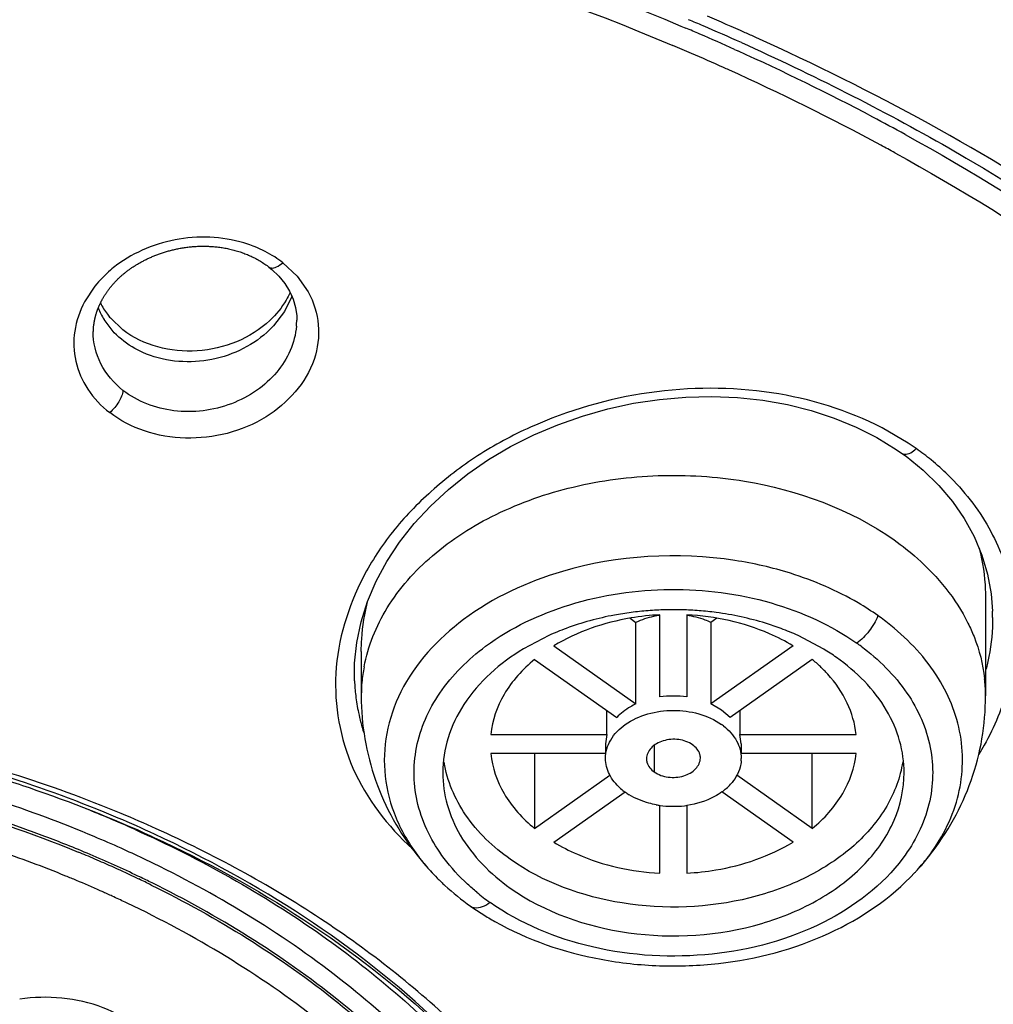
# Model space of a CAD drawing. Units: inches. Extents: x 0 to 11, y 0 to 8.5.
# Drawn here: x 3.9 to 4.1, y 5.4 to 5.6 of the extents above; entities that cross this region are included whole.
import ezdxf

# ---------------------------------------------------------------- set-up
doc = ezdxf.new("R2010")
doc.units = ezdxf.units.IN
doc.header["$LTSCALE"] = 0.605
doc.header["$MEASUREMENT"] = 0
doc.layers.get('0').update_dxf_attribs({"linetype": 'CONTINUOUS'})

msp = doc.modelspace()

# ---------------------------------------------------------------- linework, layer by layer
at = {"color": 7, "linetype": 'CONTINUOUS'}
for p, q in [((4.0237362237, 5.5782632267), (4.0244334817, 5.577967599)), ((4.0314860496, 5.574880346), (4.0319654577, 5.5746639547)), ((3.9639678333, 5.5433108807), (3.963973235, 5.5433066393)), ((3.963973235, 5.5433066393), (3.9643917167, 5.5429683197)), ((3.9387556932, 5.5405470734), (3.9372466881, 5.5382611419)), ((3.9428111434, 5.5341873882), (3.9409915522, 5.5359189067)), ((3.9680022531, 5.5359927935), (3.9680090125, 5.5356180885)), ((4.0557373334, 5.5163055944), (4.0557390208, 5.516304402)), ((4.0679003406, 5.4953831608), (4.0679003406, 5.481079812)), ((4.0687095207, 5.4959228877), (4.0689135154, 5.4934057261)), ((4.0688689621, 5.4934048694), (4.0688843162, 5.4924642395)), ((4.0163536375, 5.4923634438), (4.0172107942, 5.4917573425)), ((4.0206691019, 5.4809376885), (4.0206691649, 5.4928555975)), ((4.0246057704, 5.4928555905), (4.0246058392, 5.4809376853)), ((4.0289213983, 5.4923634208), (4.0280631466, 5.4917565452)), ((4.0172107942, 5.4799258314), (4.0172107942, 5.4917573425)), ((4.028064108, 5.4917573386), (4.028064108, 5.4799258275)), ((4.0045699178, 5.4898541394), (4.0008815372, 5.4879152206)), ((4.0444324626, 5.4878914254), (4.0407086178, 5.4898525344)), ((3.9773745671, 5.4875310712), (3.9773745671, 5.481079812)), ((4.0052937937, 5.4883522603), (4.0172116911, 5.4799250342)), ((4.0399837521, 5.4883542887), (4.028064108, 5.4799258275)), ((4.0025072675, 5.486385787), (4.0144269092, 5.4779573275)), ((4.0427648016, 5.4863838934), (4.0308468936, 5.4779566598)), ((3.9763956839, 5.4832619064), (3.9764083971, 5.4858559769)), ((4.0129944904, 5.4755120421), (4.0129944904, 5.4789702006)), ((4.0295956533, 5.4790402896), (4.0280631693, 5.4799250501)), ((4.0308468936, 5.4779566598), (4.0295956533, 5.4790402896)), ((4.0322804106, 5.4789703094), (4.0322804106, 5.4755120421)), ((3.9961414665, 5.4755118901), (4.0129959272, 5.4755119347)), ((4.0129959272, 5.4755119347), (4.01279707, 5.4741201011)), ((4.0322789761, 5.4755119582), (4.0491334441, 5.4755119096)), ((4.0324778378, 5.4741200982), (4.0322789761, 5.4755119582)), ((4.0127970739, 5.4741200996), (4.0127970739, 5.472728241)), ((4.0324778339, 5.4741200996), (4.0324778339, 5.4727282646)), ((4.0127970759, 5.4727282416), (3.9961414637, 5.4727282897)), ((4.0025072707, 5.4727282713), (4.0025072707, 5.4618544145)), ((4.0491334413, 5.4727283092), (4.032476947, 5.4727282651)), ((4.0427676402, 5.4618544123), (4.0427676402, 5.4727282923)), ((4.0025101061, 5.4618563058), (4.0134323894, 5.4695795265)), ((4.0427676402, 5.4618544123), (4.0318428155, 5.4695794299)), ((4.0052911557, 5.4598859106), (4.0156229641, 5.4671916024)), ((4.039981114, 5.459887939), (4.029676742, 5.4671742303)), ((4.0206691374, 5.4553846087), (4.0206690806, 5.4652255735)), ((4.0246057949, 5.4652237684), (4.0246057428, 5.4553846017)), ((3.9471011616, 5.4606615171), (3.9472891796, 5.4605754259))]:
    msp.add_line(p, q, dxfattribs=at)
at = {"color": 9, "linetype": 'CONTINUOUS'}
for p, q in [((3.965992933, 5.5439380293), (3.9680923179, 5.5419577419)), ((3.9680923179, 5.5419577419), (3.9696791278, 5.5396945761)), ((3.9673448328, 5.5391482323), (3.9662319104, 5.5368540497)), ((3.9662319104, 5.5368540497), (3.9646406576, 5.5347719465)), ((3.941553981, 5.5337797262), (3.9400699319, 5.5356859791)), ((4.0567006035, 5.5177466699), (4.0528944019, 5.519976618)), ((4.0198535689, 5.4739229978), (4.0198535689, 5.470063682)), ((3.9448300725, 5.4546664034), (3.9451076333, 5.454533932)), ((3.9452452092, 5.4548375974), (3.9449746602, 5.4549670393)), ((3.9397815123, 5.4527131726), (3.9395293774, 5.4528257648)), ((3.9434058961, 5.451039211), (3.9431303013, 5.4511702105))]:
    msp.add_line(p, q, dxfattribs=at)
at = {"color": 7, "linetype": 'CONTINUOUS'}
for points in [[(3.9422289079, 5.5417082016), (3.9422998681, 5.5417750908), (3.9423717249, 5.5418418701), (3.9424445258, 5.5419085691), (3.9425183027, 5.5419752009), (3.9425930467, 5.5420417416), (3.9426687452, 5.5421081647), (3.9427454059, 5.5421744623), (3.9428230436, 5.5422406341), (3.9429016559, 5.5423066655), (3.9429812516, 5.5423725513), (3.9430618443, 5.5424382902), (3.943143439, 5.5425038736), (3.9432260466, 5.5425692975), (3.9433096802, 5.5426345594), (3.9433943487, 5.5426996532), (3.9434800485, 5.5427645631), (3.9435668085, 5.5428292981), (3.9436546847, 5.5428938857), (3.9437434041, 5.5429581147), (3.9438332666, 5.5430221916), (3.9439251761, 5.5430867316), (3.9440195415, 5.5431519802), (3.9441159284, 5.5432175983), (3.944213955, 5.5432832972), (3.9443135785, 5.5433490249), (3.9444148125, 5.5434147656), (3.9445173613, 5.5434803065), (3.9446211531, 5.5435455858), (3.9447262412, 5.5436106206), (3.944832524, 5.5436753322), (3.9449399813, 5.5437396937), (3.945048619, 5.543803694), (3.9451583779, 5.5438672838), (3.9452692469, 5.5439304434), (3.9453812244, 5.5439931582), (3.9454942669, 5.5440553908), (3.9456083574, 5.5441171192), (3.9457235005, 5.5441783332), (3.9458396867, 5.5442390151), (3.9459568838, 5.5442991356), (3.9460751119, 5.5443586924), (3.9461944424, 5.5444177076), (3.9463148881, 5.5444761721), (3.9464364269, 5.5445340597), (3.9465590801, 5.544591365), (3.946682844, 5.5446480701), (3.9468077131, 5.5447041562), (3.946933707, 5.5447596156), (3.9470608203, 5.5448144289), (3.947189049, 5.5448685772), (3.9473184156, 5.5449220524), (3.9474489146, 5.5449748341), (3.9475805414, 5.5450269026), (3.9477133204, 5.5450782517), (3.947847245, 5.5451288631), (3.9479823081, 5.5451787181), (3.9481185326, 5.5452278092), (3.9482559108, 5.5452761167), (3.9483944357, 5.5453236215), (3.9485341308, 5.5453703143), (3.9486749879, 5.5454161745), (3.948816999, 5.5454611818), (3.9489601885, 5.5455053254), (3.9491045474, 5.5455485836), (3.9492500667, 5.5455909348), (3.9493967707, 5.5456323663), (3.9495446499, 5.5456728552), (3.9496936939, 5.5457123785), (3.9498439266, 5.5457509216), (3.9499953406, 5.545788461), (3.9501479214, 5.5458249713), (3.9503016815, 5.5458604334), (3.9504566153, 5.5458948232), (3.9506127034, 5.5459281136), (3.9507699373, 5.5459602794), (3.9509283033, 5.5459912946), (3.9510877865, 5.5460211326), (3.9512483745, 5.5460497672), (3.9514100515, 5.5460771715), (3.9515728011, 5.5461033183), (3.951736609, 5.5461281807), (3.9519014574, 5.5461517311), (3.9520673279, 5.5461739415), (3.952234204, 5.5461947842), (3.9524020659, 5.5462142311), (3.9525708929, 5.5462322534), (3.9527406664, 5.5462488228), (3.952911364, 5.5462639103), (3.9530829629, 5.5462774867), (3.9532554418, 5.5462895228), (3.9534287761, 5.5462999893), (3.9536029403, 5.54630886), (3.95377791, 5.5463161119), (3.9539536576, 5.5463217218), (3.9541301555, 5.5463256667), (3.9543073776, 5.5463279237), (3.954485291, 5.5463284697), (3.9546638683, 5.5463272819), (3.9548430896, 5.5463243373), (3.955022924, 5.5463196126), (3.9552033367, 5.5463130848), (3.9553842993, 5.5463047309), (3.9555657773, 5.5462945276), (3.9557477339, 5.5462824524), (3.9559301345, 5.5462684822), (3.9561129417, 5.5462525943), (3.956296116, 5.5462347664), (3.9564796162, 5.5462149763), (3.9566634011, 5.5461932018), (3.9568474287, 5.5461694212), (3.9570316541, 5.5461436129), (3.9572160331, 5.5461157557), (3.9574005209, 5.5460858284), (3.9575850682, 5.5460538106), (3.9577696279, 5.5460196819), (3.9579541526, 5.545983422), (3.9581385896, 5.5459450119), (3.9583228889, 5.5459044321), (3.958507001, 5.5458616633), (3.9586908716, 5.5458166874), (3.9588744442, 5.5457694873), (3.959057671, 5.5457200439), (3.9592405101, 5.5456683361), (3.9594229072, 5.5456143517), (3.9596048135, 5.5455580847), (3.9597861954, 5.5454995254), (3.959967002, 5.5454386696), (3.9601471812, 5.545375514), (3.9603266978, 5.5453100494), (3.9605054988, 5.5452422733), (3.9606835316, 5.5451721836), (3.9608607617, 5.5450997708), (3.9610371327, 5.5450250348), (3.9612125928, 5.5449479738), (3.9613871148, 5.5448685751), (3.9615606311, 5.5447868443), (3.9617330976, 5.5447027763), (3.9619045231, 5.5446163391), (3.9620748637, 5.5445275248), (3.9622440491, 5.54443634), (3.9624120472, 5.5443427706), (3.9625788086, 5.5442468111), (3.962744264, 5.544148467), (3.9629083498, 5.5440477414), (3.963071007, 5.5439446345), (3.9632321697, 5.5438391507), (3.9633917611, 5.5437313023), (3.9635497204, 5.5436210912), (3.9637059769, 5.5435085259), (3.9638604355, 5.5433936336), (3.9639698647, 5.543309962)], [(3.9643917167, 5.5429683197), (3.9654137368, 5.5419920052), (3.9662799636, 5.5409299145), (3.9669800856, 5.5397999712)], [(3.9387370971, 5.5357759878), (3.9387504827, 5.5358367784), (3.9387644284, 5.535898158), (3.9387789441, 5.5359601234), (3.9387940155, 5.5360225711), (3.9388096513, 5.5360855002), (3.9388258586, 5.5361489029), (3.9388426163, 5.5362126656), (3.9388599392, 5.5362768165), (3.9388778243, 5.5363413184), (3.9388962189, 5.5364059625), (3.9389151073, 5.5364706835), (3.9389345094, 5.5365355394), (3.9389544224, 5.5366005086), (3.9389748412, 5.5366655641), (3.9389957751, 5.5367307262), (3.9390172443, 5.5367960448), (3.9390392577, 5.5368615324), (3.9390618134, 5.5369271693), (3.9390849167, 5.5369929569), (3.9391085712, 5.5370588917), (3.9391327804, 5.5371249697), (3.9391575497, 5.5371911925), (3.9391828827, 5.5372575561), (3.9392087831, 5.5373240566), (3.9392352565, 5.5373906954), (3.9392623066, 5.5374574683), (3.9392899371, 5.5375243715), (3.9393181538, 5.5375914059), (3.9393469607, 5.5376585676), (3.9393763614, 5.5377258523), (3.9394063622, 5.5377932611), (3.9394369668, 5.5378607896), (3.9394681791, 5.5379284335), (3.9395000056, 5.5379961939), (3.9395324495, 5.5380640645), (3.9395655155, 5.5381320425), (3.9395992126, 5.5382001338), (3.939633545, 5.5382683333), (3.9396685158, 5.5383366368), (3.9397041336, 5.5384050502), (3.9397404025, 5.5384735705), (3.9397773247, 5.5385421913), (3.9398149064, 5.5386109134), (3.9398531507, 5.5386797317), (3.9398920607, 5.5387486415), (3.939931643, 5.5388176434), (3.9399719013, 5.5388867335), (3.9400128383, 5.5389559057), (3.9400544588, 5.5390251577), (3.9400967735, 5.5390944962), (3.9401397783, 5.5391639041), (3.9401834557, 5.5392333432), (3.9402278038, 5.5393028012), (3.9402728308, 5.5393722812), (3.9403185341, 5.5394417699), (3.9403649147, 5.5395112596), (3.9404119778, 5.5395807488), (3.9404597273, 5.5396502341), (3.9405081665, 5.5397197108), (3.9405572984, 5.5397891739), (3.9406071264, 5.5398586189), (3.9406576539, 5.539928041), (3.9407088837, 5.5399974349), (3.9407608185, 5.5400667948), (3.9408134617, 5.5401361159), (3.9408668161, 5.5402053924), (3.9409208837, 5.5402746175), (3.9409756657, 5.5403437835), (3.9410311671, 5.5404128871), (3.9410873953, 5.5404819283), (3.9411443525, 5.5405508998), (3.941202043, 5.5406197971), (3.9412604782, 5.5406886239), (3.9413196626, 5.5407573752), (3.9413795986, 5.5408260434), (3.9414402949, 5.540894628), (3.941501757, 5.5409631242), (3.9415639864, 5.5410315231), (3.9416269868, 5.5410998178), (3.9416907647, 5.5411680044), (3.9417553204, 5.5412360719), (3.9418206481, 5.5413040033), (3.9418867498, 5.5413717898), (3.9419536293, 5.5414394242), (3.942021283, 5.5415068918), (3.9420896798, 5.5415741511), (3.9421588547, 5.5416412261), (3.9422289079, 5.5417082016)], [(3.9669800856, 5.5397999712), (3.9675031809, 5.5386253151), (3.9678460905, 5.5374360468), (3.9680153456, 5.5362336506), (3.9680283577, 5.5359940632)], [(3.9385895947, 5.5348672535), (3.9385950511, 5.5349178222), (3.9386002218, 5.5349629657), (3.9386058467, 5.5350095572), (3.9386119285, 5.5350574575), (3.9386185071, 5.5351068194), (3.93862556, 5.5351573251), (3.9386330982, 5.5352089323), (3.9386411459, 5.5352616869), (3.9386496919, 5.5353154042), (3.9386587486, 5.5353700672), (3.9386683341, 5.5354256915), (3.9386784401, 5.5354821417), (3.9386890786, 5.5355394093), (3.9387002644, 5.5355974984), (3.9387119885, 5.5356562942), (3.938724262, 5.5357157909), (3.9387370971, 5.5357759878)], [(3.9764083971, 5.4858559769), (3.9767233773, 5.4888440427), (3.9773545869, 5.4918353203), (3.978297705, 5.4948094633), (3.9795482, 5.4977445686), (3.981097863, 5.5006141469), (3.9829340348, 5.5033982345), (3.9850421583, 5.5060786385), (3.9874042421, 5.5086334728), (3.99000212, 5.5110427071), (3.9928198125, 5.5132914918), (3.9958377319, 5.5153680049), (3.9990318974, 5.5172584828), (4.0023791576, 5.5189503336), (4.0058604907, 5.5204330119), (4.0094516648, 5.5216960983), (4.0131262257, 5.522733281), (4.0168624517, 5.523539987), (4.020635264, 5.5241105028), (4.0244183507, 5.5244393583), (4.0281884976, 5.5245248694), (4.0319196518, 5.5243690022), (4.03558644, 5.5239742355), (4.039166474, 5.5233427089), (4.0426342586, 5.5224772166), (4.0459666898, 5.5213848609), (4.0491454204, 5.5200748914), (4.0521496016, 5.5185571399), (4.0549561839, 5.5168428115), (4.0557371984, 5.5163053911)], [(4.0557390208, 5.516304402), (4.05636953, 5.5158482407), (4.0588608765, 5.513827131)], [(4.0588608765, 5.513827131), (4.0611078478, 5.5116353749), (4.0630968916, 5.5092897435), (4.0648125484, 5.5068085671), (4.0662382392, 5.5042123227), (4.067363241, 5.5015245808), (4.0681872849, 5.4987597526), (4.0687095207, 5.4959228877)]]:
    msp.add_lwpolyline(points, dxfattribs=at)
for centre, radius, start, end in [((3.8812557053, 5.2388463511), 0.3693904298, 66.7689352343, 67.1246338686), ((3.8814722241, 5.2417481558), 0.3653511122, 66.6202494275, 66.9646943875), ((3.8827986156, 5.2424236661), 0.365494572, 65.8213236644, 66.769997593), ((3.8828569159, 5.2449375552), 0.3618741005, 65.7498926156, 66.6211001287), ((3.8878428976, 5.255852774), 0.3498740934, 62.1018783406, 65.6740610478), ((3.8951733249, 5.270043296), 0.333902906, 61.1592078315, 62.0742062112), ((3.9558920972, 5.530758964), 0.0166046574, 52.532348502, 57.5011326492), ((3.9491217726, 5.5428929887), 0.0107099739, 206.5499348882, 216.8975121859), ((3.9496099915, 5.5432511484), 0.0113154436, 216.8636100835, 220.3898776709), ((3.9490088242, 5.5339596413), 0.0105209379, 175.0245806705, 179.999711979), ((3.9574723043, 5.5356155532), 0.0105365085, 355.2055609402, 0.0169900488), ((4.0399693518, 5.4953954081), 0.0279672678, 2.2073849754, 14.6633978407), ((4.0398581616, 5.4953976676), 0.0280782892, 0.0094170171, 2.1940385624), ((4.0225844432, 5.4470907772), 0.0465079239, 94.4604477657, 97.5019710346), ((4.0226273532, 5.4465288062), 0.0470715299, 91.4554736164, 94.4593218967), ((4.0226375934, 5.4462198354), 0.0473806613, 88.4607924529, 91.4583625455), ((4.0226489464, 5.4465539378), 0.0470463746, 85.4569055204, 88.4636843605), ((4.0226925709, 5.4471169818), 0.0464816442, 82.4080444234, 85.4555364521), ((4.0204950877, 5.4547194256), 0.0385753698, 110.3301370438, 114.3828984471), ((4.0248075067, 5.4547923546), 0.0384975524, 65.6039194211, 69.5669454756), ((4.0279253521, 5.4606670134), 0.0318379225, 54.7645856353, 58.7701056827), ((4.028976685, 5.4695680036), 0.0217459493, 46.4838648164, 50.6501074557), ((4.0003374214, 5.4810483508), 0.0229644212, 169.317300951, 174.9555914656), ((4.0299752051, 5.4706184049), 0.020296679, 42.1752841481, 46.4862480952), ((4.0048574586, 5.4844790661), 0.0284877885, 182.4494298556, 186.7139911464), ((4.045147281, 5.4810746638), 0.02275298, 0.572801747, 6.3535941297), ((4.0000322857, 5.4810807889), 0.0226576159, 174.9694556939, 179.4396390233), ((4.0047701634, 5.4844702945), 0.0284000665, 186.7170061714, 191.8004128061), ((4.0133034919, 5.4809489466), 0.0359295693, 179.4368948503, 179.791370815), ((4.0226374594, 5.467229458), 0.0138488272, 81.8286891694, 98.1712182718), ((4.031990338, 5.4809491337), 0.0359106463, 0.2084637902, 0.5631036184), ((4.0048025498, 5.4844800273), 0.028433759, 191.8062646354, 197.7928251888), ((4.0245456893, 5.4698089932), 0.0087481457, 52.38629516, 54.741869021), ((4.0275271859, 5.4720322558), 0.0049502433, 355.6768959656, 359.9846056823), ((3.8651688604, 5.2788927365), 0.1994167139, 71.2577814926, 72.4289486143), ((3.868043504, 5.2871560043), 0.1906679737, 65.5036532166, 71.2779554228), ((4.0205935175, 5.4740729358), 0.0085208371, 228.7128236009, 234.7787902652), ((4.0247025886, 5.474050671), 0.0084902309, 305.8884760369, 311.297540521), ((4.0252374403, 5.473444746), 0.0076820185, 311.2830853498, 317.618926638), ((4.0210537009, 5.4747213722), 0.0093159692, 234.7667205804, 238.769973481), ((3.8692506472, 5.2939868861), 0.1838540502, 67.0888639443, 68.2163743204), ((4.0225814213, 5.4784630651), 0.013385726, 259.5817204291, 261.7732605416), ((4.0226380685, 5.4789296057), 0.0138555755, 261.8174801279, 276.6572630417), ((4.022676876, 5.4785660686), 0.0134899911, 276.6725486229, 278.2316500218), ((3.8707040895, 5.2974203275), 0.1801256443, 65.789570541, 67.0895417311), ((4.016824739, 5.4826807894), 0.0399211743, 218.2188664094, 221.7135285366), ((4.0284474569, 5.4826829536), 0.039924639, 318.2663701172, 321.7518255627), ((4.0170842751, 5.4829085826), 0.0402664883, 221.7097524055, 222.4978830025), ((4.0111413925, 5.4773165156), 0.0321069587, 221.317738707, 222.3006883128), ((4.0281818944, 5.4829163987), 0.0402782115, 317.3377999811, 318.2700240237), ((4.0340345569, 5.4774060373), 0.0322401356, 317.4922585153, 318.6524571949), ((4.0117254303, 5.4778528689), 0.0328999039, 222.3070088856, 224.8143507541), ((4.0171549747, 5.482973244), 0.0403622981, 222.4977595096, 222.9737686986), ((4.0281134034, 5.4829792894), 0.0403711966, 317.0264408034, 317.3380373493), ((4.0337631334, 5.4776536974), 0.0326075667, 317.1085918811, 317.4937108765), ((4.0165606405, 5.4836695907), 0.0404794562, 234.7608996656, 237.7845489314), ((4.0176573318, 5.485406042), 0.042533231, 237.7816592615, 240.5409905581)]:
    msp.add_arc(centre, radius, start, end, dxfattribs=at)
at = {"color": 9, "linetype": 'CONTINUOUS'}
for centre, radius, start, end in [((3.8829096014, 5.2402113414), 0.3690125006, 65.9930443779, 66.9208509363), ((3.8845120062, 5.2438277508), 0.3650569904, 65.7282913089, 65.9918614805), ((3.8811773108, 5.2408945435), 0.3631967194, 66.6289070908, 67.094889778), ((3.8826144939, 5.2442110016), 0.3595822518, 65.8194174654, 66.6294935729), ((3.8837257431, 5.2466988426), 0.3568575134, 65.6848118568, 65.8185653559), ((3.888144149, 5.2563032537), 0.3462857723, 61.6223824136, 65.6966907818), ((3.8955797115, 5.2705272726), 0.3302370865, 61.187612629, 61.5845012776), ((3.9491780146, 5.5413299964), 0.0107150409, 201.6309975839, 211.7853065296), ((3.9535131825, 5.5450592563), 0.015154189, 312.1652416821, 317.2467304219), ((4.0365259008, 5.4873122071), 0.0365140405, 54.2869256307, 56.4599980055), ((4.0382291724, 5.48854163), 0.0345279761, 50.8443880939, 55.3910357107), ((4.037736812, 5.4879439377), 0.0353023378, 45.5786964059, 50.8372585387), ((4.0311698731, 5.4628308966), 0.0366086028, 51.1139602806, 54.7728102007), ((4.0287388133, 5.4599382928), 0.0353554257, 53.3086262154, 54.576396372), ((3.8674235468, 5.2917345908), 0.18334928, 67.14004877, 71.8999764691), ((3.8703116225, 5.2986851403), 0.1758226912, 65.7473905641, 67.1273686845), ((3.8688173143, 5.2948478622), 0.1773123031, 67.1653668093, 68.3413614422), ((3.8717808774, 5.3019508883), 0.1722416555, 64.5746704331, 65.7467729857), ((3.8668254834, 5.289007634), 0.1792310568, 67.8056934265, 71.1958178602), ((3.8690324424, 5.2949951726), 0.1767522424, 67.2205555698, 67.6222128164), ((3.8697501255, 5.2966969861), 0.1749052907, 66.30634065, 67.2214691892), ((3.8707671991, 5.2994259878), 0.1723362749, 64.6321124742, 67.172157116), ((3.873078233, 5.3046849374), 0.1692154117, 63.6608247471, 64.5739524703), ((4.0086129842, 5.4751558877), 0.0287804201, 217.4478197177, 219.1357431704), ((3.870955399, 5.299437843), 0.1719111339, 65.1470140896, 66.3070985116), ((4.0094093559, 5.4758059575), 0.029808426, 219.1388007227, 221.3345416625), ((4.0358429141, 5.4758140828), 0.0298311276, 318.6558532965, 320.7268625895), ((4.0363090525, 5.4754294637), 0.029226802, 320.7321044289, 321.2849878376), ((3.8687555304, 5.2938511507), 0.1740173376, 67.2478071239, 67.7916717612), ((3.8719539233, 5.3016050788), 0.1695249364, 64.694764982, 65.1453848861), ((3.8723425859, 5.3024289209), 0.1686140172, 64.5386652971, 64.6945014642), ((3.8723657879, 5.302857666), 0.1685506149, 64.4826884272, 64.6233476829), ((3.8730086254, 5.304195329), 0.1670665049, 63.7017014704, 64.3811638584), ((3.8697303263, 5.2961617447), 0.1715095412, 65.9854318158, 67.2495875808), ((3.873030756, 5.303864535), 0.1670219849, 63.7492431223, 64.4345879692), ((3.8708937942, 5.2987822001), 0.1686424087, 65.3368211187, 65.8903652524), ((3.8716644837, 5.3004586022), 0.166797338, 64.6301970534, 65.3371131739), ((4.0159550745, 5.4791593667), 0.0343741765, 230.5521662886, 234.6014934251)]:
    msp.add_arc(centre, radius, start, end, dxfattribs=at)
at = {"color": 7, "linetype": 'CONTINUOUS'}
for points, knots in [([(4.4742223992, 5.4752942227), (4.4742211575, 5.5050084286), (4.4657690593, 5.5655807273), (4.4288033404, 5.6513054474), (4.3698328373, 5.7291057341), (4.2632226003, 5.8208430823), (4.1268745596, 5.8833721659), (3.9776481626, 5.9154171059), (3.8590840238, 5.9237150925), (3.7405198887, 5.9154170694), (3.5912935277, 5.883372031), (3.4549455302, 5.8208429096), (3.3483353526, 5.7291055088), (3.2893649453, 5.6513051666), (3.2523993437, 5.5655805101), (3.243947169, 5.505008295), (3.2439460114, 5.4752941575)], [0, 0, 0, 0, 0.0532828714, 0.1080692239, 0.1656824088, 0.2268059176, 0.3588164067, 0.4288258634, 0.5000000927, 0.5711743203, 0.6411837712, 0.7731942421, 0.8343177376, 0.8919309297, 0.9467172513, 1, 1, 1, 1]), ([(3.9173892864, 5.6066357961), (3.9267072916, 5.6054182245), (3.9629811094, 5.5995005635), (3.9985421994, 5.5889144671), (4.0237362237, 5.5782632267)], [0, 0, 0, 0, 0.2557049412, 1, 1, 1, 1]), ([(4.0324991775, 5.5758543544), (4.042752063, 5.5712508424), (4.0805593357, 5.5521391504), (4.1149041353, 5.5254391374), (4.1352071116, 5.5018197582)], [0, 0, 0, 0, 0.2651624207, 1, 1, 1, 1]), ([(4.0562405556, 5.5625300441), (4.0754108423, 5.5519727509), (4.1103883658, 5.5279955968), (4.1387910874, 5.4962400704), (4.1498887314, 5.4794122308)], [0, 0, 0, 0, 0.5205427066, 1, 1, 1, 1]), ([(3.9609349878, 5.5466051846), (3.957780336, 5.5476602626), (3.9508974274, 5.5481312913), (3.9445061222, 5.5455311313), (3.9418745633, 5.5435559542)], [0, 0, 0, 0, 0.5027247915, 1, 1, 1, 1]), ([(3.9648134962, 5.5447633664), (3.9639129339, 5.5453374167), (3.9626270948, 5.5459954015), (3.961281391, 5.5464893296), (3.9609349878, 5.5466051846)], [0, 0, 0, 0, 0.7451459983, 1, 1, 1, 1]), ([(3.9418745633, 5.5435559542), (3.9415791442, 5.5433342206), (3.9404483084, 5.5424316221), (3.9394275393, 5.54138926), (3.9387556932, 5.5405470734)], [0, 0, 0, 0, 0.2553205652, 1, 1, 1, 1]), ([(3.9670498119, 5.5395971629), (3.9668813282, 5.539224656), (3.9661068977, 5.5377307652), (3.9650215991, 5.5364049985), (3.9640927266, 5.5355361334)], [0, 0, 0, 0, 0.2432488416, 1, 1, 1, 1]), ([(3.9372466881, 5.5382611419), (3.9365413041, 5.536939708), (3.9355529529, 5.5340861262), (3.9357085858, 5.5295652943), (3.937523094, 5.5253651587), (3.9396626537, 5.5231385751), (3.9408874648, 5.5221876597)], [0, 0, 0, 0, 0.2507767793, 0.4939081423, 0.7404008679, 1, 1, 1, 1]), ([(3.9640927266, 5.5355361334), (3.9613207406, 5.5329432244), (3.9537604005, 5.5298859181), (3.9457618775, 5.5319047993), (3.9428107236, 5.534187741)], [0, 0, 0, 0, 0.5042888972, 1, 1, 1, 1]), ([(3.9679719453, 5.5347348999), (3.9677699953, 5.5323257621), (3.9660839715, 5.5286559531), (3.9622399743, 5.5252318879), (3.9573187502, 5.522662591), (3.9502885608, 5.5217535279), (3.9448933735, 5.523778751), (3.9428107236, 5.5254182017)], [0, 0, 0, 0, 0.2287962108, 0.3536894588, 0.4841424603, 0.7491599394, 1, 1, 1, 1]), ([(3.9428111434, 5.5254178834), (3.941494225, 5.5264536195), (3.9392831328, 5.5290347426), (3.938488081, 5.5323584854), (3.9384878863, 5.5339596942)], [0, 0, 0, 0, 0.5113239209, 1, 1, 1, 1]), ([(3.9777710008, 5.4853052632), (3.9783377437, 5.4883125775), (3.9808152041, 5.494394865), (3.9876277102, 5.5020070899), (3.9969904478, 5.5079436546), (4.0081975308, 5.5118409169), (4.0204642018, 5.5134503565), (4.0365626551, 5.5124503342), (4.0482931053, 5.5082014137), (4.054643148, 5.5037112554)], [0, 0, 0, 0, 0.101595022, 0.2123061921, 0.3341540306, 0.4657502564, 0.6033071941, 0.7418110577, 1, 1, 1, 1]), ([(4.054643184, 5.50371123), (4.0558151448, 5.5028825267), (4.0600592324, 5.4995446712), (4.0635920744, 5.4952196838), (4.0653532497, 5.4916646403)], [0, 0, 0, 0, 0.2656719943, 1, 1, 1, 1]), ([(3.9773711558, 5.4875120217), (3.9773715217, 5.4881297195), (3.9774549014, 5.490626085), (3.9778629316, 5.4931095342), (3.9783308528, 5.4949294758)], [0, 0, 0, 0, 0.2473928532, 1, 1, 1, 1]), ([(4.0165123547, 5.4932006105), (4.0156958462, 5.493093043), (4.0124991731, 5.4925849103), (4.0093551874, 5.4917310486), (4.0070928885, 5.4908917936)], [0, 0, 0, 0, 0.2544598195, 1, 1, 1, 1]), ([(4.0206691649, 5.4928555975), (4.0192705605, 5.4927821419), (4.0139341458, 5.4922022243), (4.008683179, 5.4904175044), (4.0052937937, 5.4883522603)], [0, 0, 0, 0, 0.2608281919, 1, 1, 1, 1]), ([(4.0206691019, 5.492769173), (4.0203634517, 5.4927250564), (4.0191790596, 5.4925124621), (4.0180220153, 5.4921352341), (4.0172117167, 5.4917565272)], [0, 0, 0, 0, 0.2566536379, 1, 1, 1, 1]), ([(4.0399810766, 5.4883522832), (4.0388878582, 5.4890184076), (4.0340985864, 5.4914768466), (4.0286913361, 5.492641011), (4.0246057704, 5.4928555905)], [0, 0, 0, 0, 0.2383329669, 1, 1, 1, 1]), ([(4.0280631466, 5.4917565452), (4.0277982134, 5.4918803652), (4.0266877535, 5.4923457682), (4.025507364, 5.492639041), (4.0246058392, 5.4927691666)], [0, 0, 0, 0, 0.2430299895, 1, 1, 1, 1]), ([(4.0382474918, 5.4908676694), (4.0375038015, 5.4911450621), (4.0344385287, 5.4921853223), (4.0312544159, 5.4928683873), (4.0288335965, 5.4931911725)], [0, 0, 0, 0, 0.2452853273, 1, 1, 1, 1]), ([(4.0689300048, 5.4924648074), (4.068932065, 5.4905690379), (4.0686803264, 5.4880214379), (4.0681242644, 5.4855437988), (4.0679647765, 5.4849207455)], [0, 0, 0, 0, 0.746685992, 1, 1, 1, 1]), ([(4.0653532497, 5.4916646403), (4.0656726928, 5.4910198244), (4.066819988, 5.4884476496), (4.0675286323, 5.4856758885), (4.0677605094, 5.4835925997)], [0, 0, 0, 0, 0.2555634825, 1, 1, 1, 1]), ([(4.0008815372, 5.4879152206), (3.9975098926, 5.4858746295), (3.993008898, 5.4819239722), (3.9897336893, 5.4751641307), (3.9891828051, 5.471653887), (3.9891825225, 5.4699466981)], [0, 0, 0, 0, 0.5304681365, 0.7702120682, 1, 1, 1, 1]), ([(4.0025101355, 5.486383922), (4.0007761932, 5.4849610882), (3.9978253168, 5.4817237418), (3.9963544622, 5.4775396242), (3.9961414665, 5.4755118901)], [0, 0, 0, 0, 0.5238331625, 1, 1, 1, 1]), ([(4.0560923853, 5.4699418463), (4.0560926425, 5.4714952459), (4.0556408092, 5.4746753736), (4.0529437229, 5.4808581993), (4.0491680968, 5.4846394519), (4.0462938365, 5.4866718608)], [0, 0, 0, 0, 0.2324296467, 0.4732797224, 1, 1, 1, 1]), ([(4.0491334441, 5.4755119096), (4.0489688353, 5.4770789746), (4.0480367907, 5.4802775286), (4.0461468007, 5.4829973069), (4.045016958, 5.4842456147)], [0, 0, 0, 0, 0.4834317119, 1, 1, 1, 1]), ([(3.9773741608, 5.4810797754), (3.977359099, 5.4769437962), (3.9787814473, 5.468602272), (3.9829007791, 5.461234103), (3.9854605398, 5.4579828711)], [0, 0, 0, 0, 0.4998807145, 1, 1, 1, 1]), ([(4.0598017394, 5.4579668501), (4.0623651651, 5.461219307), (4.0664911824, 5.4685918712), (4.0679158092, 5.4769403213), (4.0679007465, 5.4810797899)], [0, 0, 0, 0, 0.5001035388, 1, 1, 1, 1]), ([(4.0172116911, 5.4799250342), (4.0169401534, 5.4797981264), (4.0159282047, 5.479273513), (4.0150019342, 5.4785706619), (4.0144280367, 5.4779566932)], [0, 0, 0, 0, 0.2628853377, 1, 1, 1, 1]), ([(4.0156519009, 5.4769328426), (4.017623467, 5.4783380091), (4.0226192956, 5.4796354473), (4.0276171679, 5.4783513763), (4.0295956533, 5.4769523759)], [0, 0, 0, 0, 0.4997860543, 1, 1, 1, 1]), ([(4.0127974787, 5.472033446), (4.0127976987, 5.4729505079), (4.0133869766, 5.4749177322), (4.0148140909, 5.4763357221), (4.0156519009, 5.4769328426)], [0, 0, 0, 0, 0.4712824931, 1, 1, 1, 1]), ([(4.0298849858, 5.4767387815), (4.0306529294, 5.4761469536), (4.0319532162, 5.4747627292), (4.0324776381, 5.4729018022), (4.0324774291, 5.4720309258)], [0, 0, 0, 0, 0.5268033165, 1, 1, 1, 1]), ([(4.0254213388, 5.4740006898), (4.02483497, 5.4744153152), (4.0233770091, 5.4749142542), (4.0211856089, 5.4747252683), (4.019351759, 5.4737721564), (4.018723774, 5.4725446157), (4.0187237741, 5.4719849367)], [0, 0, 0, 0, 0.2648822241, 0.5428501929, 0.7935687974, 1, 1, 1, 1]), ([(4.0265511336, 5.4720794351), (4.0265511336, 5.4722569278), (4.026439414, 5.4730191269), (4.0258970403, 5.4736643181), (4.0254213388, 5.4740006898)], [0, 0, 0, 0, 0.2335105579, 1, 1, 1, 1]), ([(3.9961414637, 5.4727282897), (3.9963544615, 5.4707005644), (3.9978253153, 5.4665164685), (4.0007761754, 5.4632791367), (4.0025101061, 5.4618563058)], [0, 0, 0, 0, 0.4761669825, 1, 1, 1, 1]), ([(4.0149711836, 5.467670278), (4.0143176577, 5.4682451144), (4.0132238052, 5.4695599736), (4.0127972884, 5.471240663), (4.0127974787, 5.472033446)], [0, 0, 0, 0, 0.5233234668, 1, 1, 1, 1]), ([(4.0187237741, 5.4719849367), (4.0187237741, 5.471807444), (4.0188354937, 5.4710452449), (4.0193778675, 5.4704000537), (4.0198535689, 5.470063682)], [0, 0, 0, 0, 0.2335105579, 1, 1, 1, 1]), ([(4.0198535689, 5.470063682), (4.0204399377, 5.4696490566), (4.0218978987, 5.4691501175), (4.0240892989, 5.4693391035), (4.0259231488, 5.4702922154), (4.0265511338, 5.4715197561), (4.0265511336, 5.4720794351)], [0, 0, 0, 0, 0.2648822241, 0.5428501929, 0.7935687974, 1, 1, 1, 1]), ([(4.0427647723, 5.4618562772), (4.0444987145, 5.4632791111), (4.0474495909, 5.4665164575), (4.0489204455, 5.470700575), (4.0491334413, 5.4727283092)], [0, 0, 0, 0, 0.5238331625, 1, 1, 1, 1]), ([(3.9989810712, 5.457392511), (3.9964880421, 5.4591553489), (3.9921871014, 5.4632365685), (3.9898224606, 5.4687692543), (3.9893918071, 5.4714769459)], [0, 0, 0, 0, 0.526884981, 1, 1, 1, 1]), ([(4.0558906612, 5.4715250367), (4.0555400125, 5.4692787427), (4.0538271479, 5.4647085303), (4.0488787371, 5.4589527204), (4.041979366, 5.4544418998), (4.0307375027, 5.4504212482), (4.0154397382, 5.4498205553), (4.0037234602, 5.4540391356), (3.9989810712, 5.457392511)], [0, 0, 0, 0, 0.1014568922, 0.211850396, 0.3335247104, 0.4652200323, 0.7408030631, 1, 1, 1, 1]), ([(4.0324633449, 5.4716591024), (4.0324405546, 5.4713576183), (4.0322318956, 5.4701121058), (4.0315547477, 5.4689725166), (4.0309119787, 5.4682666168)], [0, 0, 0, 0, 0.2405205579, 1, 1, 1, 1]), ([(3.9473974309, 5.4610339226), (3.9456467719, 5.4618428071), (3.9384931519, 5.4650091726), (3.9311391218, 5.4677196207), (3.925524457, 5.46951224)], [0, 0, 0, 0, 0.2465356138, 1, 1, 1, 1]), ([(3.9891825225, 5.4699466981), (3.9891822653, 5.4683932984), (3.9896340985, 5.4652131707), (3.9923311848, 5.4590303451), (3.996106811, 5.4552490925), (3.9989810712, 5.4532166836)], [0, 0, 0, 0, 0.2324296467, 0.4732797224, 1, 1, 1, 1]), ([(3.9989810712, 5.4532166836), (4.0039648354, 5.4496926301), (4.0163385539, 5.4454097372), (4.0323502916, 5.4464678355), (4.0438136786, 5.4511943353), (4.050563882, 5.4563046741), (4.0550197519, 5.4627011355), (4.056091998, 5.4676031105), (4.0560923853, 5.4699418463)], [0, 0, 0, 0, 0.2624890749, 0.5402247059, 0.6713278647, 0.7911990178, 0.8994251737, 1, 1, 1, 1]), ([(4.0201608412, 5.4652980185), (4.0198025853, 5.4653639071), (4.018433698, 5.4656738738), (4.0171120755, 5.4662160059), (4.0162236018, 5.4667553553)], [0, 0, 0, 0, 0.2595157711, 1, 1, 1, 1]), ([(4.0296796419, 5.4671722293), (4.0293302319, 5.4669190451), (4.027777501, 5.4659575434), (4.025984545, 5.4654141721), (4.0246083144, 5.4652150609)], [0, 0, 0, 0, 0.2368186224, 1, 1, 1, 1]), ([(3.9445716454, 5.4617031079), (3.95401919, 5.4574546566), (3.9716040973, 5.4476447021), (3.9936539219, 5.4285661548), (4.0094925738, 5.4063933807), (4.0154018976, 5.3897891695), (4.0169548646, 5.3815376503)], [0, 0, 0, 0, 0.2775322477, 0.5357195487, 0.7750453831, 1, 1, 1, 1]), ([(3.9472891796, 5.4605754259), (3.9622950951, 5.4536939262), (3.9830897338, 5.4405040919), (4.0038443206, 5.4171100877), (4.0111466135, 5.4042893857), (4.0138956095, 5.3977658667)], [0, 0, 0, 0, 0.5305198946, 0.7725065434, 1, 1, 1, 1]), ([(4.013934565, 5.3977740284), (4.0111865789, 5.4043582167), (4.0038907072, 5.4172848105), (3.9831633353, 5.440824166), (3.9623853552, 5.4541088161), (3.9473974309, 5.4610339226)], [0, 0, 0, 0, 0.2286168486, 0.4709513387, 1, 1, 1, 1]), ([(4.0052938312, 5.4598879161), (4.0063870495, 5.4592217917), (4.0111763214, 5.4567633526), (4.0165835716, 5.4555991882), (4.0206691374, 5.4553846087)], [0, 0, 0, 0, 0.2383329669, 1, 1, 1, 1]), ([(4.0246057428, 5.4553846017), (4.0260043473, 5.4554580573), (4.0313407619, 5.4560379749), (4.0365917287, 5.4578226949), (4.039981114, 5.459887939)], [0, 0, 0, 0, 0.2608281919, 1, 1, 1, 1]), ([(3.9883864284, 5.4546646247), (3.9887505856, 5.4542980087), (3.9902655892, 5.4528417756), (3.9919110081, 5.4515226476), (3.9932044192, 5.4506078018)], [0, 0, 0, 0, 0.245949622, 1, 1, 1, 1]), ([(3.9967394563, 5.4483720276), (4.0014838095, 5.4456911758), (4.0095192638, 5.4429449443), (4.0206319114, 5.4417440006), (4.0319040371, 5.4421861726), (4.0451360254, 5.445636927), (4.0541995634, 5.451743251), (4.0576529031, 5.4554606284)], [0, 0, 0, 0, 0.2503602533, 0.3811607867, 0.5125169689, 0.7668908739, 1, 1, 1, 1])]:
    msp.add_open_spline(points, degree=3, knots=knots, dxfattribs=at)
at = {"color": 9, "linetype": 'CONTINUOUS'}
for points, knots in [([(4.4731068601, 5.5017181236), (4.4707339889, 5.5292790113), (4.4581638609, 5.5851634211), (4.4178641149, 5.6633588265), (4.3578083357, 5.7343472055), (4.251794194, 5.8184595727), (4.118933535, 5.8757383754), (3.9739637607, 5.9052265089), (3.8587965599, 5.9128438848), (3.7436392367, 5.9051507792), (3.5987136317, 5.8755684349), (3.4659243305, 5.8182027509), (3.3600167069, 5.7340164773), (3.3000534642, 5.662986043), (3.2598570156, 5.5847608381), (3.2473629275, 5.5288709541), (3.2450267646, 5.5013107817)], [0, 0, 0, 0, 0.0516868916, 0.1055884327, 0.1628753142, 0.2240888778, 0.3571689433, 0.4279806158, 0.5000527881, 0.5721217738, 0.6429241719, 0.7759712219, 0.8371649588, 0.8944331594, 0.9483202783, 1, 1, 1, 1]), ([(3.2454028856, 5.5038346655), (3.2481042072, 5.5312457164), (3.2612629552, 5.5867615815), (3.3021411378, 5.6643368445), (3.3626034771, 5.7345991088), (3.4400092468, 5.7954767174), (3.5317425632, 5.8448658796), (3.6344922379, 5.8814680243), (3.7448658638, 5.9037997491), (3.8590721276, 5.9114367146), (3.9732788039, 5.9038029224), (4.0836536317, 5.8814742505), (4.186405291, 5.8448749834), (4.2781412653, 5.7954883665), (4.3555503671, 5.7346129863), (4.4160165215, 5.6643524732), (4.4568990827, 5.586778505), (4.4700609792, 5.5312628779), (4.4727638489, 5.503851807)], [0, 0, 0, 0, 0.0516771414, 0.1056328455, 0.163030261, 0.224310003, 0.2893840117, 0.3576493582, 0.4282257054, 0.4999977992, 0.5717700181, 0.6423467413, 0.7106126741, 0.775687432, 0.8369679996, 0.8943662081, 0.9483225366, 1, 1, 1, 1]), ([(4.4460815089, 5.4433453807), (4.44608232, 5.4656465444), (4.4408580792, 5.5109625317), (4.4177273495, 5.5765420716), (4.3801085, 5.6384028649), (4.310325111, 5.715776349), (4.191924047, 5.7938017719), (4.0820651657, 5.8297098999), (4.0235998659, 5.8417793011)], [0, 0, 0, 0, 0.106942246, 0.2165353464, 0.3310067251, 0.4518337095, 0.713725808, 1, 1, 1, 1]), ([(3.4487884609, 5.6751583868), (3.4845493337, 5.704929842), (3.56861936, 5.7556815428), (3.7121138228, 5.800532751), (3.8675170192, 5.8147536933), (4.022201633, 5.7971702658), (4.1638308592, 5.7490649533), (4.2809391618, 5.6739680352), (4.3454350217, 5.5980387904), (4.3728159348, 5.5433477333), (4.3868527822, 5.5076109374), (4.3931851108, 5.4795334669), (4.3954108672, 5.4607939149)], [0, 0, 0, 0, 0.1232839781, 0.256563523, 0.39531367, 0.5337432079, 0.6661290039, 0.7881606964, 0.8983769985, 0.9244396651, 0.9500010608, 1, 1, 1, 1]), ([(3.9126110645, 5.6041499066), (3.9222457041, 5.6029885058), (3.959745171, 5.5972182816), (3.996528748, 5.5864421001), (4.0225356929, 5.5754534543)], [0, 0, 0, 0, 0.2557989932, 1, 1, 1, 1]), ([(4.1761763377, 5.4368420303), (4.1735750422, 5.444011072), (4.1677524657, 5.4583768415), (4.1517855944, 5.4860444995), (4.1248492314, 5.5184301913), (4.0835537344, 5.5515061452), (4.051593979, 5.5689412402), (4.0345738947, 5.5766160257)], [0, 0, 0, 0, 0.1120288941, 0.2271008146, 0.4680591158, 0.7257380944, 1, 1, 1, 1]), ([(4.0547352035, 5.5598818347), (4.0737367184, 5.5494302183), (4.1084168523, 5.5256964604), (4.136611845, 5.4942736698), (4.1476467901, 5.4776184888)], [0, 0, 0, 0, 0.5204863603, 1, 1, 1, 1]), ([(3.9639732323, 5.5433066413), (3.9640758793, 5.5432269474), (3.9644601949, 5.5430976213), (3.9652110872, 5.5433353678), (3.9657145121, 5.5436980568), (3.9659929756, 5.5439384379)], [0, 0, 0, 0, 0.1734498359, 0.5090016235, 1, 1, 1, 1]), ([(3.9696791278, 5.5396945761), (3.9704849879, 5.5382311538), (3.9715135082, 5.534922037), (3.9705810763, 5.5278165212), (3.9637682782, 5.5202976001), (3.9538786582, 5.5178941033), (3.9459519322, 5.5191864196), (3.9423982391, 5.5210320921), (3.9408874648, 5.5221876597)], [0, 0, 0, 0, 0.1120733372, 0.2245335388, 0.4672525748, 0.7372764155, 0.8724025503, 1, 1, 1, 1]), ([(3.9456894354, 5.5309157658), (3.9452939146, 5.5310922578), (3.9437888794, 5.531845161), (3.9424203533, 5.5328794833), (3.941553981, 5.5337797262)], [0, 0, 0, 0, 0.2574176053, 1, 1, 1, 1]), ([(3.9636857417, 5.5338267849), (3.9613471825, 5.5317095471), (3.9552586986, 5.5289168868), (3.9485815824, 5.5296252122), (3.9456894354, 5.5309157658)], [0, 0, 0, 0, 0.4990179998, 1, 1, 1, 1]), ([(3.9428091993, 5.5254165081), (3.9427688504, 5.5248300452), (3.9422290625, 5.5236184031), (3.9414117849, 5.5226272879), (3.9408875172, 5.5221870996)], [0, 0, 0, 0, 0.461996996, 1, 1, 1, 1]), ([(4.0528944019, 5.519976618), (4.0479219073, 5.5225485163), (4.0366646777, 5.5259735816), (4.0189577123, 5.5258930179), (4.0045406966, 5.5217059014), (3.994191548, 5.5161598267), (3.9874697917, 5.5109882517), (3.9817871541, 5.5051238138), (3.9762243648, 5.4965830988), (3.9725384807, 5.4846473284), (3.9751768844, 5.4699668164), (3.9811999391, 5.4621814313), (3.9847821273, 5.4589203069)], [0, 0, 0, 0, 0.1305772729, 0.2687446753, 0.4079054115, 0.4759026352, 0.5416618448, 0.6049745846, 0.6653646381, 0.7784465833, 0.8870088543, 1, 1, 1, 1]), ([(4.0557390208, 5.516304402), (4.0558561032, 5.5162219143), (4.0566306344, 5.5159832596), (4.0573770631, 5.5165402647), (4.0578400189, 5.5169602218)], [0, 0, 0, 0, 0.1864199586, 1, 1, 1, 1]), ([(4.0624459401, 5.513157308), (4.064758676, 5.5108916264), (4.0687495747, 5.5058132788), (4.0721450515, 5.4968125785), (4.0725724659, 5.4872294212), (4.0709266924, 5.4810176603), (4.0697007194, 5.4780479119)], [0, 0, 0, 0, 0.2553304436, 0.5013026868, 0.7466214002, 1, 1, 1, 1]), ([(4.039610956, 5.4988806995), (4.0369775672, 5.4997051108), (4.0261297777, 5.5021844327), (4.0145527716, 5.5015023033), (4.0065401767, 5.4991464866)], [0, 0, 0, 0, 0.2483466263, 1, 1, 1, 1]), ([(4.0065401767, 5.4991464866), (4.0014403529, 5.4976470659), (3.992206793, 5.4934210496), (3.9836987371, 5.48419869), (3.9807726073, 5.4757638628), (3.9805266378, 5.4693943961), (3.9821896489, 5.4631566877), (3.9844213621, 5.4594096122), (3.9857639951, 5.4576562798)], [0, 0, 0, 0, 0.2884071809, 0.5395337218, 0.6544589764, 0.766422783, 0.8801835855, 1, 1, 1, 1]), ([(4.0522855441, 5.4927352835), (4.0513620388, 5.4933882505), (4.0473998816, 5.4959348925), (4.0430228235, 5.4978125768), (4.039610956, 5.4988806995)], [0, 0, 0, 0, 0.2403284133, 1, 1, 1, 1]), ([(3.9954088956, 5.4882891877), (3.9990542859, 5.4909948994), (4.0077929159, 5.4951242303), (4.0221883209, 5.4972064364), (4.0366516021, 5.4953661892), (4.0454936862, 5.491379279), (4.0492314163, 5.4887490433)], [0, 0, 0, 0, 0.2396506356, 0.4988780584, 0.7587325862, 1, 1, 1, 1]), ([(4.0522858222, 5.4927348179), (4.0519791733, 5.4919371591), (4.0511009085, 5.4904682872), (4.0499122773, 5.4892318389), (4.0492314163, 5.4887490497)], [0, 0, 0, 0, 0.5058937862, 1, 1, 1, 1]), ([(4.0591137487, 5.4571496447), (4.061131147, 5.4596664533), (4.0642862686, 5.465305562), (4.0650335157, 5.474998301), (4.0614395611, 5.4842410791), (4.0568395393, 5.4891612766), (4.0541517808, 5.4913268914)], [0, 0, 0, 0, 0.2507987906, 0.4876105914, 0.7316211849, 1, 1, 1, 1]), ([(3.9893833863, 5.4575199433), (3.9876510052, 5.4598381992), (3.9850116832, 5.4650362734), (3.9847755524, 5.4738351668), (3.9884700044, 5.4820843851), (3.9928653392, 5.4864012883), (3.9954088956, 5.4882891877)], [0, 0, 0, 0, 0.247752261, 0.4834728194, 0.7288266026, 1, 1, 1, 1]), ([(4.0498638367, 5.4882885928), (4.0524005368, 5.4863982036), (4.0567993621, 5.4820985556), (4.0604901552, 5.4738612457), (4.0602733024, 5.4650786455), (4.0576484886, 5.4598850297), (4.0559252298, 5.4575673022)], [0, 0, 0, 0, 0.2712608749, 0.5166453883, 0.752357013, 1, 1, 1, 1]), ([(4.0697007194, 5.4780479119), (4.0691178281, 5.4766359391), (4.0682177346, 5.4747910734), (4.067182855, 5.4730258853), (4.0669122488, 5.4725835817)], [0, 0, 0, 0, 0.7465793978, 1, 1, 1, 1]), ([(3.9476421931, 5.4618171034), (3.9459614241, 5.4625750229), (3.9391054183, 5.4655438654), (3.9320744967, 5.4681063718), (3.9267127023, 5.4698132063)], [0, 0, 0, 0, 0.2467991264, 1, 1, 1, 1]), ([(3.9080912008, 5.467498434), (3.9105333453, 5.4669166389), (3.9201093425, 5.4644445705), (3.9295008676, 5.4612461371), (3.9363241268, 5.4584368576)], [0, 0, 0, 0, 0.2538555307, 1, 1, 1, 1]), ([(3.9342590168, 5.4596417832), (3.9321674539, 5.4604724387), (3.9236174986, 5.4636825712), (3.9148322969, 5.4662606917), (3.9081387675, 5.467856828)], [0, 0, 0, 0, 0.2464467175, 1, 1, 1, 1]), ([(4.0178104188, 5.3947122996), (4.0150618308, 5.4017276644), (4.0075686948, 5.4155239296), (3.9916740492, 5.4338049591), (3.9714305541, 5.4496717072), (3.9558956384, 5.4580953266), (3.9476421931, 5.4618171034)], [0, 0, 0, 0, 0.2274842354, 0.469041601, 0.7266483977, 1, 1, 1, 1]), ([(3.9941145678, 5.4526155109), (3.9936622957, 5.4529880284), (3.9919456372, 5.454480081), (3.9903941614, 5.4561673335), (3.9893833863, 5.4575199433)], [0, 0, 0, 0, 0.2576114135, 1, 1, 1, 1]), ([(4.0559252298, 5.4575673022), (4.0529889849, 5.4536181475), (4.0442255334, 5.4470085354), (4.0281742102, 5.4427279933), (4.0111206248, 5.4436423715), (4.0004600507, 5.4480315742), (3.9960434915, 5.451139501)], [0, 0, 0, 0, 0.2264564257, 0.4844061268, 0.7514843249, 1, 1, 1, 1]), ([(4.0143762885, 5.3663549709), (4.014379678, 5.3751826069), (4.0111891064, 5.3934339512), (3.9974599372, 5.4185275668), (3.9759391091, 5.4402968778), (3.9579499876, 5.4514840797), (3.9481564119, 5.4563329595)], [0, 0, 0, 0, 0.225688918, 0.4632697186, 0.7206074693, 1, 1, 1, 1]), ([(3.9469046697, 5.4536610247), (3.9564581344, 5.4489494717), (3.9740315865, 5.4380929051), (3.9951797811, 5.4170157163), (4.0089001406, 5.3927197641), (4.012377254, 5.3749869631), (4.0125740777, 5.3663781673)], [0, 0, 0, 0, 0.2791073605, 0.536546733, 0.7743727297, 1, 1, 1, 1]), ([(4.0125815046, 5.3663789229), (4.0124268058, 5.3750064071), (4.0090191644, 5.3927916609), (3.9953460526, 5.4171799014), (3.9741957286, 5.4383425414), (3.9565968497, 5.4492406501), (3.9470265329, 5.4539703817)], [0, 0, 0, 0, 0.2256417827, 0.4634315725, 0.7208457218, 1, 1, 1, 1]), ([(4.0099755332, 5.3625575331), (4.0099755332, 5.3712945742), (4.0067449829, 5.3893766287), (3.9928984921, 5.4141439481), (3.9712546071, 5.4355012076), (3.9532158808, 5.4463651053), (3.9434058961, 5.451039211)], [0, 0, 0, 0, 0.2250916985, 0.4624434421, 0.7200445662, 1, 1, 1, 1]), ([(3.9932042569, 5.450607726), (3.9933663772, 5.4504930385), (3.9943497146, 5.4501494583), (3.9953886395, 5.4506777534), (3.9960434915, 5.4511395074)], [0, 0, 0, 0, 0.1986125047, 1, 1, 1, 1]), ([(4.4461000515, 5.443347796), (4.4469172674, 5.4403532414), (4.4474180326, 5.4338932555), (4.4463418393, 5.4242480679), (4.4445502608, 5.4145646987), (4.4435173987, 5.4048112005), (4.4421414356, 5.3951735002), (4.4403682772, 5.3855734934), (4.4381919918, 5.3760209571), (4.4350428736, 5.3632974597), (4.4304303804, 5.3474638754), (4.4211525924, 5.3223558034), (4.4063015627, 5.2915659815), (4.3839553129, 5.256130595), (4.3570084905, 5.2223864332), (4.3257673396, 5.1905689468), (4.2780092176, 5.1505106557), (4.2088066715, 5.1069904726), (4.0821191121, 5.0531445845), (3.9408610467, 5.0268677933), (3.7968091745, 5.0282144812), (3.6568994567, 5.0480576374), (3.5260168038, 5.0943834609), (3.4170115071, 5.1666066725), (3.3620600964, 5.2197455373), (3.3273253439, 5.2661526493), (3.306302635, 5.3019780244), (3.2899785385, 5.339052289), (3.2827161927, 5.3646990567), (3.2795612051, 5.3774746036)], [0, 0, 0, 0, 0.0061380915, 0.0126076237, 0.0191796084, 0.025598106, 0.0319941472, 0.0384273249, 0.0448961285, 0.051364615, 0.0643461673, 0.0774821596, 0.1042587032, 0.131769119, 0.1601562218, 0.1894861308, 0.2197978118, 0.2832605947, 0.3502557267, 0.4911734444, 0.5631920725, 0.6345002662, 0.7700743403, 0.832999802, 0.8920076116, 0.9201317769, 0.9474197185, 0.9739781894, 1, 1, 1, 1]), ([(3.9483710966, 5.4293857624), (3.9464853649, 5.4323796808), (3.9397310583, 5.4370514361), (3.9318582467, 5.437673845), (3.9278357287, 5.4371156833)], [0, 0, 0, 0, 0.4656047387, 1, 1, 1, 1])]:
    msp.add_open_spline(points, degree=3, knots=knots, dxfattribs=at)

doc.saveas('drawing.dxf')
